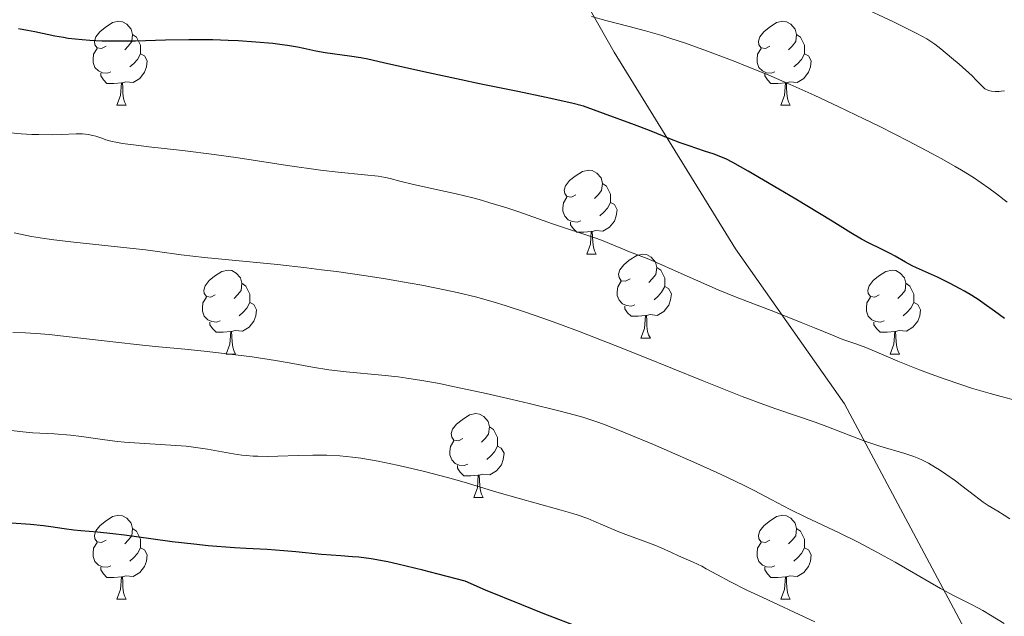
# Model space of a CAD drawing. Units: metres. Extents: x 653688 to 658209, y 4757522 to 4760592.
# Drawn here: x 655564 to 655682, y 4758202 to 4758273 of the extents above; entities that cross this region are included whole.
import ezdxf

# ---------------------------------------------------------------- set-up
doc = ezdxf.new("R2010")
doc.units = ezdxf.units.M
doc.header["$MEASUREMENT"] = 0
doc.linetypes.add('DGN Style 3', pattern=[76.2188, 54.442, -21.7768])
for name, color, linetype, lineweight in [('Carátula', 7, 'Continuous', 0), ('Elementos auxiliares', 7, 'Continuous', 0), ('Entidades rústicas y varios', 7, 'Continuous', 0), ('Relieve y altimetría', 7, 'Continuous', 0), ('Viales y ferrocarril', 7, 'Continuous', 0)]:
    doc.layers.add(name, color=color, linetype=linetype, lineweight=lineweight)

msp = doc.modelspace()

# ---------------------------------------------------------------- linework, layer by layer
at = {"layer": 'Carátula', "color": 7, "linetype": 'Continuous', "lineweight": 0}
msp.add_3dface([(653755.57, 4757521.51), (658209.41, 4757623.14), (658141.66, 4760592.38), (653687.81, 4760490.75)], dxfattribs=at)
at = {"layer": 'Elementos auxiliares', "color": 250, "linetype": 'Continuous', "lineweight": 0}
msp.add_3dface([(654631.83, 4757935.37), (654579.55, 4760248.73), (657976.79, 4760326.31), (658030.25, 4758012.92)], dxfattribs=at)
at = {"layer": 'Entidades rústicas y varios', "color": 92, "linetype": 'Continuous', "lineweight": 0, "flags": 128}
for points in [[(655574.47, 4758269.58), (655573.94, 4758269.32), (655573.41, 4758269.38), (655573.14, 4758269.74), (655573.09, 4758270.17), (655573.25, 4758270.69), (655573.73, 4758271.28), (655574.36, 4758271.82), (655575.26, 4758272.4), (655576.01, 4758272.56), (655576.43, 4758272.5), (655576.96, 4758272.19), (655577.49, 4758271.6), (655577.65, 4758270.96), (655577.54, 4758270.12), (655577.12, 4758269.58), (655576.7, 4758269.16)], [(655653.79, 4758269.58), (655653.26, 4758269.32), (655652.73, 4758269.38), (655652.47, 4758269.74), (655652.41, 4758270.17), (655652.57, 4758270.69), (655653.05, 4758271.28), (655653.69, 4758271.82), (655654.59, 4758272.4), (655655.33, 4758272.56), (655655.76, 4758272.5), (655656.29, 4758272.19), (655656.82, 4758271.6), (655656.98, 4758270.96), (655656.87, 4758270.12), (655656.44, 4758269.58), (655656.02, 4758269.16)], [(655577.65, 4758270.96), (655578.13, 4758270.65), (655578.44, 4758270.01), (655578.6, 4758269.69), (655578.6, 4758269.11), (655578.6, 4758268.68), (655578.23, 4758268), (655577.81, 4758267.52), (655577.33, 4758267.1)], [(655656.98, 4758270.96), (655657.45, 4758270.65), (655657.77, 4758270.01), (655657.93, 4758269.69), (655657.93, 4758269.11), (655657.93, 4758268.68), (655657.56, 4758268), (655657.14, 4758267.52), (655656.66, 4758267.1)], [(655575.05, 4758266.5), (655574.63, 4758266.34), (655574.04, 4758266.4), (655573.57, 4758266.62), (655573.14, 4758267.04), (655572.93, 4758267.62), (655572.93, 4758268.04), (655572.98, 4758268.63), (655573.41, 4758269.32)], [(655654.38, 4758266.5), (655653.95, 4758266.34), (655653.37, 4758266.4), (655652.89, 4758266.62), (655652.47, 4758267.04), (655652.25, 4758267.62), (655652.25, 4758268.04), (655652.31, 4758268.63), (655652.73, 4758269.32)], [(655578.6, 4758268.68), (655579.06, 4758268.44), (655579.4, 4758267.82), (655579.29, 4758267.1), (655579.08, 4758266.46), (655578.5, 4758265.72), (655577.7, 4758265.24), (655576.85, 4758265.34), (655576.42, 4758265.21)], [(655657.93, 4758268.68), (655658.38, 4758268.44), (655658.73, 4758267.82), (655658.62, 4758267.1), (655658.41, 4758266.46), (655657.82, 4758265.72), (655657.03, 4758265.24), (655656.18, 4758265.34), (655655.75, 4758265.21)], [(655576.31, 4758265.21), (655575.42, 4758265.12), (655574.58, 4758265.12), (655574.15, 4758265.56), (655573.83, 4758266.03), (655573.83, 4758266.34)], [(655575.77, 4758262.52), (655576.2, 4758263.68), (655576.31, 4758265.21), (655576.42, 4758265.21), (655576.46, 4758264.62), (655576.49, 4758263.94), (655576.56, 4758263.32), (655576.68, 4758262.92), (655576.89, 4758262.52)], [(655655.64, 4758265.21), (655654.75, 4758265.12), (655653.9, 4758265.12), (655653.48, 4758265.56), (655653.16, 4758266.03), (655653.16, 4758266.34)], [(655655.09, 4758262.52), (655655.53, 4758263.68), (655655.64, 4758265.21), (655655.75, 4758265.21), (655655.78, 4758264.62), (655655.82, 4758263.94), (655655.89, 4758263.32), (655656, 4758262.92), (655656.22, 4758262.52)], [(655575.77, 4758262.52), (655576.89, 4758262.52)], [(655655.09, 4758262.52), (655656.22, 4758262.52)], [(655630.6, 4758251.82), (655630.08, 4758251.55), (655629.54, 4758251.61), (655629.28, 4758251.98), (655629.22, 4758252.4), (655629.38, 4758252.92), (655629.86, 4758253.52), (655630.5, 4758254.05), (655631.4, 4758254.63), (655632.14, 4758254.79), (655632.57, 4758254.74), (655633.1, 4758254.42), (655633.63, 4758253.84), (655633.79, 4758253.2), (655633.68, 4758252.35), (655633.26, 4758251.82), (655632.84, 4758251.39)], [(655633.79, 4758253.2), (655634.26, 4758252.88), (655634.58, 4758252.24), (655634.74, 4758251.92), (655634.74, 4758251.34), (655634.74, 4758250.92), (655634.37, 4758250.23), (655633.95, 4758249.75), (655633.47, 4758249.33)], [(655631.19, 4758248.74), (655630.76, 4758248.58), (655630.18, 4758248.64), (655629.7, 4758248.85), (655629.28, 4758249.27), (655629.06, 4758249.86), (655629.06, 4758250.28), (655629.12, 4758250.86), (655629.54, 4758251.55)], [(655634.74, 4758250.92), (655635.2, 4758250.67), (655635.54, 4758250.05), (655635.43, 4758249.33), (655635.22, 4758248.69), (655634.64, 4758247.95), (655633.84, 4758247.47), (655632.99, 4758247.57), (655632.56, 4758247.44)], [(655632.45, 4758247.44), (655631.56, 4758247.36), (655630.72, 4758247.36), (655630.29, 4758247.79), (655629.97, 4758248.26), (655629.97, 4758248.58)], [(655631.9, 4758244.76), (655632.34, 4758245.92), (655632.45, 4758247.44), (655632.56, 4758247.44), (655632.6, 4758246.86), (655632.63, 4758246.17), (655632.7, 4758245.56), (655632.82, 4758245.16), (655633.03, 4758244.76)], [(655631.9, 4758244.76), (655633.03, 4758244.76)], [(655637.08, 4758241.78), (655636.55, 4758241.52), (655636.02, 4758241.57), (655635.76, 4758241.94), (655635.7, 4758242.37), (655635.86, 4758242.89), (655636.34, 4758243.48), (655636.98, 4758244.01), (655637.88, 4758244.6), (655638.62, 4758244.76), (655639.04, 4758244.7), (655639.58, 4758244.39), (655640.1, 4758243.8), (655640.26, 4758243.16), (655640.16, 4758242.31), (655639.73, 4758241.78), (655639.31, 4758241.36)], [(655587.52, 4758239.88), (655587, 4758239.61), (655586.46, 4758239.67), (655586.2, 4758240.04), (655586.14, 4758240.46), (655586.3, 4758240.98), (655586.78, 4758241.58), (655587.42, 4758242.11), (655588.32, 4758242.69), (655589.06, 4758242.85), (655589.49, 4758242.8), (655590.02, 4758242.48), (655590.55, 4758241.9), (655590.71, 4758241.26), (655590.6, 4758240.41), (655590.18, 4758239.88), (655589.76, 4758239.45)], [(655640.26, 4758243.16), (655640.74, 4758242.85), (655641.06, 4758242.21), (655641.22, 4758241.89), (655641.22, 4758241.31), (655641.22, 4758240.88), (655640.84, 4758240.19), (655640.42, 4758239.71), (655639.94, 4758239.29)], [(655666.85, 4758239.88), (655666.32, 4758239.61), (655665.79, 4758239.67), (655665.53, 4758240.04), (655665.47, 4758240.46), (655665.63, 4758240.98), (655666.11, 4758241.58), (655666.75, 4758242.11), (655667.65, 4758242.69), (655668.39, 4758242.85), (655668.82, 4758242.8), (655669.35, 4758242.48), (655669.88, 4758241.9), (655670.04, 4758241.26), (655669.93, 4758240.41), (655669.5, 4758239.88), (655669.08, 4758239.45)], [(655590.71, 4758241.26), (655591.18, 4758240.94), (655591.5, 4758240.3), (655591.66, 4758239.98), (655591.66, 4758239.4), (655591.66, 4758238.98), (655591.29, 4758238.29), (655590.87, 4758237.81), (655590.39, 4758237.39)], [(655637.66, 4758238.7), (655637.24, 4758238.54), (655636.66, 4758238.6), (655636.18, 4758238.81), (655635.76, 4758239.24), (655635.54, 4758239.82), (655635.54, 4758240.24), (655635.6, 4758240.83), (655636.02, 4758241.52)], [(655641.22, 4758240.88), (655641.67, 4758240.63), (655642.02, 4758240.02), (655641.9, 4758239.29), (655641.7, 4758238.65), (655641.11, 4758237.91), (655640.32, 4758237.43), (655639.46, 4758237.54), (655639.04, 4758237.41)], [(655670.04, 4758241.26), (655670.51, 4758240.94), (655670.83, 4758240.3), (655670.99, 4758239.98), (655670.99, 4758239.4), (655670.99, 4758238.98), (655670.62, 4758238.29), (655670.2, 4758237.81), (655669.72, 4758237.39)], [(655588.11, 4758236.8), (655587.68, 4758236.64), (655587.1, 4758236.7), (655586.62, 4758236.91), (655586.2, 4758237.33), (655585.98, 4758237.92), (655585.98, 4758238.34), (655586.04, 4758238.92), (655586.46, 4758239.61)], [(655667.44, 4758236.8), (655667.01, 4758236.64), (655666.43, 4758236.7), (655665.95, 4758236.91), (655665.53, 4758237.33), (655665.31, 4758237.92), (655665.31, 4758238.34), (655665.37, 4758238.92), (655665.79, 4758239.61)], [(655591.66, 4758238.98), (655592.12, 4758238.73), (655592.46, 4758238.11), (655592.35, 4758237.39), (655592.14, 4758236.75), (655591.56, 4758236.01), (655590.76, 4758235.53), (655589.91, 4758235.63), (655589.48, 4758235.5)], [(655638.92, 4758237.41), (655638.04, 4758237.32), (655637.19, 4758237.32), (655636.76, 4758237.75), (655636.44, 4758238.23), (655636.44, 4758238.54)], [(655670.99, 4758238.98), (655671.44, 4758238.73), (655671.79, 4758238.11), (655671.68, 4758237.39), (655671.47, 4758236.75), (655670.88, 4758236.01), (655670.09, 4758235.53), (655669.24, 4758235.63), (655668.81, 4758235.5)], [(655638.38, 4758234.72), (655638.82, 4758235.88), (655638.92, 4758237.41), (655639.04, 4758237.41), (655639.07, 4758236.82), (655639.1, 4758236.14), (655639.18, 4758235.52), (655639.29, 4758235.12), (655639.5, 4758234.72)], [(655589.37, 4758235.5), (655588.48, 4758235.42), (655587.64, 4758235.42), (655587.21, 4758235.85), (655586.89, 4758236.32), (655586.89, 4758236.64)], [(655668.7, 4758235.5), (655667.81, 4758235.42), (655666.96, 4758235.42), (655666.54, 4758235.85), (655666.22, 4758236.32), (655666.22, 4758236.64)], [(655588.82, 4758232.82), (655589.26, 4758233.98), (655589.37, 4758235.5), (655589.48, 4758235.5), (655589.52, 4758234.92), (655589.55, 4758234.23), (655589.62, 4758233.62), (655589.74, 4758233.22), (655589.95, 4758232.82)], [(655638.38, 4758234.72), (655639.5, 4758234.72)], [(655668.15, 4758232.82), (655668.59, 4758233.98), (655668.7, 4758235.5), (655668.81, 4758235.5), (655668.84, 4758234.92), (655668.88, 4758234.23), (655668.95, 4758233.62), (655669.06, 4758233.22), (655669.28, 4758232.82)], [(655588.82, 4758232.82), (655589.95, 4758232.82)], [(655668.15, 4758232.82), (655669.28, 4758232.82)], [(655617.1, 4758222.73), (655616.57, 4758222.47), (655616.04, 4758222.52), (655615.78, 4758222.89), (655615.72, 4758223.32), (655615.88, 4758223.84), (655616.36, 4758224.43), (655617, 4758224.96), (655617.9, 4758225.55), (655618.64, 4758225.71), (655619.07, 4758225.65), (655619.6, 4758225.34), (655620.13, 4758224.75), (655620.29, 4758224.11), (655620.18, 4758223.26), (655619.75, 4758222.73), (655619.33, 4758222.31)], [(655620.29, 4758224.11), (655620.76, 4758223.8), (655621.08, 4758223.16), (655621.24, 4758222.84), (655621.24, 4758222.26), (655621.24, 4758221.83), (655620.87, 4758221.14), (655620.45, 4758220.66), (655619.97, 4758220.24)], [(655617.69, 4758219.65), (655617.26, 4758219.49), (655616.68, 4758219.55), (655616.2, 4758219.76), (655615.78, 4758220.19), (655615.56, 4758220.77), (655615.56, 4758221.19), (655615.62, 4758221.78), (655616.04, 4758222.47)], [(655621.24, 4758221.83), (655621.69, 4758221.58), (655622.04, 4758220.97), (655621.93, 4758220.24), (655621.72, 4758219.6), (655621.13, 4758218.86), (655620.34, 4758218.38), (655619.49, 4758218.49), (655619.06, 4758218.36)], [(655618.95, 4758218.36), (655618.06, 4758218.27), (655617.21, 4758218.27), (655616.79, 4758218.7), (655616.47, 4758219.18), (655616.47, 4758219.49)], [(655618.4, 4758215.67), (655618.84, 4758216.83), (655618.95, 4758218.36), (655619.06, 4758218.36), (655619.09, 4758217.77), (655619.13, 4758217.09), (655619.2, 4758216.47), (655619.31, 4758216.07), (655619.53, 4758215.67)], [(655618.4, 4758215.67), (655619.53, 4758215.67)], [(655574.47, 4758210.59), (655573.94, 4758210.33), (655573.41, 4758210.38), (655573.14, 4758210.75), (655573.09, 4758211.18), (655573.25, 4758211.7), (655573.73, 4758212.29), (655574.36, 4758212.82), (655575.26, 4758213.41), (655576.01, 4758213.57), (655576.43, 4758213.51), (655576.96, 4758213.2), (655577.49, 4758212.61), (655577.65, 4758211.97), (655577.54, 4758211.12), (655577.12, 4758210.59), (655576.7, 4758210.17)], [(655653.79, 4758210.59), (655653.26, 4758210.33), (655652.73, 4758210.38), (655652.47, 4758210.75), (655652.41, 4758211.18), (655652.57, 4758211.7), (655653.05, 4758212.29), (655653.69, 4758212.82), (655654.59, 4758213.41), (655655.33, 4758213.57), (655655.76, 4758213.51), (655656.29, 4758213.2), (655656.82, 4758212.61), (655656.98, 4758211.97), (655656.87, 4758211.12), (655656.44, 4758210.59), (655656.02, 4758210.17)], [(655577.65, 4758211.97), (655578.13, 4758211.66), (655578.44, 4758211.02), (655578.6, 4758210.7), (655578.6, 4758210.12), (655578.6, 4758209.69), (655578.23, 4758209), (655577.81, 4758208.52), (655577.33, 4758208.1)], [(655656.98, 4758211.97), (655657.45, 4758211.66), (655657.77, 4758211.02), (655657.93, 4758210.7), (655657.93, 4758210.12), (655657.93, 4758209.69), (655657.56, 4758209), (655657.14, 4758208.52), (655656.66, 4758208.1)], [(655575.05, 4758207.51), (655574.63, 4758207.35), (655574.04, 4758207.41), (655573.57, 4758207.62), (655573.14, 4758208.05), (655572.93, 4758208.63), (655572.93, 4758209.05), (655572.98, 4758209.64), (655573.41, 4758210.33)], [(655654.38, 4758207.51), (655653.95, 4758207.35), (655653.37, 4758207.41), (655652.89, 4758207.62), (655652.47, 4758208.05), (655652.25, 4758208.63), (655652.25, 4758209.05), (655652.31, 4758209.64), (655652.73, 4758210.33)], [(655578.6, 4758209.69), (655579.06, 4758209.44), (655579.4, 4758208.83), (655579.29, 4758208.1), (655579.08, 4758207.46), (655578.5, 4758206.72), (655577.7, 4758206.24), (655576.85, 4758206.35), (655576.42, 4758206.22)], [(655657.93, 4758209.69), (655658.38, 4758209.44), (655658.73, 4758208.83), (655658.62, 4758208.1), (655658.41, 4758207.46), (655657.82, 4758206.72), (655657.03, 4758206.24), (655656.18, 4758206.35), (655655.75, 4758206.22)], [(655576.31, 4758206.22), (655575.42, 4758206.13), (655574.58, 4758206.13), (655574.15, 4758206.56), (655573.83, 4758207.04), (655573.83, 4758207.35)], [(655655.64, 4758206.22), (655654.75, 4758206.13), (655653.9, 4758206.13), (655653.48, 4758206.56), (655653.16, 4758207.04), (655653.16, 4758207.35)], [(655575.77, 4758203.53), (655576.2, 4758204.69), (655576.31, 4758206.22), (655576.42, 4758206.22), (655576.46, 4758205.63), (655576.49, 4758204.95), (655576.56, 4758204.33), (655576.68, 4758203.93), (655576.89, 4758203.53)], [(655655.09, 4758203.53), (655655.53, 4758204.69), (655655.64, 4758206.22), (655655.75, 4758206.22), (655655.78, 4758205.63), (655655.82, 4758204.95), (655655.89, 4758204.33), (655656, 4758203.93), (655656.22, 4758203.53)], [(655575.77, 4758203.53), (655576.89, 4758203.53)], [(655655.09, 4758203.53), (655656.22, 4758203.53)]]:
    msp.add_lwpolyline(points, dxfattribs=at)
at = {"layer": 'Relieve y altimetría', "color": 36, "linetype": 'Continuous', "lineweight": 0, "flags": 128}
for points, elevation in [([(655681.83, 4758264.25), (655681.42, 4758264.19), (655681.16, 4758264.16), (655680.68, 4758264.15), (655680.26, 4758264.19), (655680.08, 4758264.23), (655679.82, 4758264.31), (655679.59, 4758264.43), (655679.48, 4758264.5), (655679.15, 4758264.81), (655678.48, 4758265.5), (655677.94, 4758266.02), (655676.39, 4758267.43), (655675.5, 4758268.2), (655674.2, 4758269.28), (655673.5, 4758269.81), (655673.14, 4758270.06), (655672.53, 4758270.45), (655671.33, 4758271.11), (655670.54, 4758271.51), (655668.46, 4758272.52), (655664.52, 4758274.34)], 1215), ([(655682.15, 4758250.96), (655680.85, 4758251.96), (655679.95, 4758252.62), (655678.09, 4758253.88), (655676.67, 4758254.78), (655675.93, 4758255.22), (655674.33, 4758256.14), (655673.15, 4758256.78), (655670.35, 4758258.24), (655666.91, 4758259.97), (655665, 4758260.91), (655662.04, 4758262.33), (655659.07, 4758263.72), (655657.62, 4758264.38), (655656.22, 4758265), (655653.56, 4758266.15), (655651.08, 4758267.17), (655649.52, 4758267.78), (655646.63, 4758268.88), (655643.71, 4758269.92), (655641.96, 4758270.51), (655640.87, 4758270.85), (655638.91, 4758271.43), (655636.96, 4758271.93), (655634.2, 4758272.64), (655632.48, 4758273.13)], 1220), ([(655683.21, 4758227.28), (655681.4, 4758227.74), (655680.11, 4758228.09), (655677.88, 4758228.76), (655676.61, 4758229.18), (655674.61, 4758229.86), (655672.61, 4758230.57), (655671.65, 4758230.93), (655669.05, 4758231.97), (655666.3, 4758233.14), (655665.25, 4758233.58), (655664.06, 4758234.03), (655662.87, 4758234.43), (655662.3, 4758234.64), (655661.26, 4758235.06), (655659.12, 4758235.96), (655657.54, 4758236.6), (655654.44, 4758237.8), (655649.77, 4758239.62), (655647.6, 4758240.5), (655644.91, 4758241.66), (655642.11, 4758242.93), (655640.88, 4758243.48), (655639.12, 4758244.21), (655637.03, 4758245.02), (655636.16, 4758245.36), (655635.11, 4758245.8), (655633.85, 4758246.33), (655633.12, 4758246.6), (655627.83, 4758248.36), (655626.15, 4758248.96), (655623.66, 4758249.82), (655622.35, 4758250.26), (655620.33, 4758250.89), (655619.31, 4758251.19), (655618.29, 4758251.46), (655616.29, 4758251.95), (655611.22, 4758253.06), (655609.56, 4758253.47), (655608.41, 4758253.76), (655607.86, 4758253.88), (655606.98, 4758254.04), (655605.35, 4758254.22), (655602.21, 4758254.54), (655600.09, 4758254.79), (655596.15, 4758255.35), (655590.25, 4758256.23), (655587.39, 4758256.63), (655583.59, 4758257.11), (655579.59, 4758257.57), (655578.08, 4758257.74), (655576.42, 4758257.96), (655575.63, 4758258.11), (655575.19, 4758258.2), (655574.46, 4758258.41), (655573.96, 4758258.59), (655573.27, 4758258.82), (655572.91, 4758258.93), (655572.32, 4758259.05), (655572, 4758259.08), (655571.66, 4758259.11), (655570.91, 4758259.11), (655569.11, 4758259.04), (655568.05, 4758259.01), (655566.45, 4758259.02), (655565.61, 4758259.05), (655564.32, 4758259.13), (655563.07, 4758259.25)], 1230), ([(655676.72, 4758217.09), (655675.94, 4758217.68), (655674.79, 4758218.49), (655674.05, 4758218.97), (655673.58, 4758219.26), (655672.72, 4758219.77), (655671.94, 4758220.17), (655671.57, 4758220.34), (655670.97, 4758220.57), (655669.91, 4758220.93), (655666.91, 4758221.82), (655665.12, 4758222.41), (655663.24, 4758223.12), (655660.6, 4758224.15), (655659.21, 4758224.67), (655656.95, 4758225.44), (655654.51, 4758226.27), (655653.06, 4758226.79), (655650.48, 4758227.75), (655645.68, 4758229.65), (655638.61, 4758232.51), (655635.31, 4758233.84), (655631.12, 4758235.47), (655628.77, 4758236.35), (655627.33, 4758236.86), (655624.69, 4758237.78), (655622.16, 4758238.62), (655620.85, 4758239.01), (655618.77, 4758239.6), (655616.42, 4758240.17), (655615.12, 4758240.46), (655612.21, 4758241.03), (655610.82, 4758241.29), (655607.87, 4758241.79), (655605.56, 4758242.15), (655602, 4758242.66), (655600.2, 4758242.89), (655598.42, 4758243.11), (655594.94, 4758243.5), (655586.24, 4758244.36), (655583.46, 4758244.68), (655580.63, 4758245.06), (655579.17, 4758245.24), (655570.61, 4758246.16), (655568.22, 4758246.47), (655567.12, 4758246.62), (655565.58, 4758246.87), (655563.5, 4758247.27)], 1235), ([(655650.73, 4758217.1), (655648.65, 4758218.11), (655647.43, 4758218.68), (655644.68, 4758219.91), (655641.78, 4758221.18), (655639.87, 4758222), (655636.5, 4758223.41), (655634.02, 4758224.41), (655632.97, 4758224.78), (655631.42, 4758225.28), (655630.57, 4758225.52), (655628.56, 4758226.04), (655625.02, 4758226.91), (655623, 4758227.38), (655619.89, 4758228.09), (655615.55, 4758229.03), (655614.32, 4758229.28), (655612.19, 4758229.67), (655610.41, 4758229.95), (655609.36, 4758230.1), (655607.42, 4758230.31), (655603.14, 4758230.69), (655601.1, 4758230.93), (655599.13, 4758231.25), (655596.34, 4758231.77), (655594.72, 4758232.06), (655591.92, 4758232.48), (655589.94, 4758232.74), (655586.21, 4758233.17), (655583.89, 4758233.39), (655580.77, 4758233.67), (655578.84, 4758233.87), (655575.27, 4758234.29), (655570.06, 4758234.89), (655567.69, 4758235.13), (655566.65, 4758235.21), (655564.84, 4758235.33), (655563.35, 4758235.4)], 1240), ([(655594.98, 4758220.61), (655593.78, 4758220.59), (655592.62, 4758220.61), (655592.05, 4758220.64), (655591.23, 4758220.7), (655590.7, 4758220.76), (655589.67, 4758220.91), (655586.58, 4758221.45), (655584.94, 4758221.7), (655584.06, 4758221.8), (655582.22, 4758221.95), (655578.46, 4758222.18), (655576.69, 4758222.31), (655575.86, 4758222.39), (655574.31, 4758222.58), (655571.53, 4758222.96), (655570.22, 4758223.12), (655568.26, 4758223.27), (655565.74, 4758223.41), (655564.53, 4758223.51), (655562.82, 4758223.73)], 1245), ([(655659.16, 4758200.83), (655652.33, 4758204.02), (655651.04, 4758204.64), (655649, 4758205.66), (655647.53, 4758206.44), (655646.19, 4758207.18), (655645.66, 4758207.47), (655644.62, 4758207.97), (655642.86, 4758208.72), (655642.04, 4758209.11), (655640.78, 4758209.69), (655640.02, 4758210.01), (655638.64, 4758210.52), (655636.58, 4758211.26), (655635.55, 4758211.66), (655634.07, 4758212.29), (655632.73, 4758212.87), (655632.02, 4758213.16), (655630.86, 4758213.58), (655630.23, 4758213.79), (655628.86, 4758214.19), (655625.72, 4758215.03), (655623.97, 4758215.51), (655621.17, 4758216.33), (655617.24, 4758217.5), (655615.26, 4758218.07), (655612.34, 4758218.83), (655610.47, 4758219.27), (655609.26, 4758219.54), (655606.99, 4758220.01), (655604.91, 4758220.37), (655603.91, 4758220.52), (655602.41, 4758220.67), (655600.85, 4758220.75), (655600.04, 4758220.76), (655599.19, 4758220.76), (655597.41, 4758220.7), (655594.98, 4758220.61)], 1245), ([(655681.76, 4758200.64), (655680.13, 4758201.65), (655679.23, 4758202.18), (655678.7, 4758202.47), (655677.79, 4758202.95), (655675.78, 4758203.94), (655674.15, 4758204.83), (655668.76, 4758207.96), (655666.58, 4758209.17), (655665.46, 4758209.76), (655664.34, 4758210.34), (655662.13, 4758211.43), (655658.01, 4758213.38), (655656.22, 4758214.24), (655653.93, 4758215.43), (655651.89, 4758216.51), (655650.73, 4758217.1)], 1240), ([(655682.46, 4758213.13), (655681.78, 4758213.58), (655681, 4758214.04), (655679.88, 4758214.72), (655679.25, 4758215.14), (655678.22, 4758215.92), (655676.72, 4758217.09)], 1235)]:
    msp.add_lwpolyline(points, dxfattribs=dict(at, elevation=elevation))
at = {"layer": 'Relieve y altimetría', "color": 36, "linetype": 'Continuous', "lineweight": 30, "flags": 128}
for points, elevation in [([(655681.82, 4758237.06), (655680.62, 4758237.95), (655679.4, 4758238.82), (655678.8, 4758239.23), (655677.9, 4758239.81), (655677.02, 4758240.34), (655676.45, 4758240.66), (655675.34, 4758241.25), (655673.79, 4758241.99), (655672.02, 4758242.78), (655671.28, 4758243.12), (655670.8, 4758243.35), (655669.99, 4758243.77), (655668.75, 4758244.5), (655668.15, 4758244.84), (655667.12, 4758245.35), (655665.55, 4758246.09), (655664.73, 4758246.52), (655663.44, 4758247.28), (655661.22, 4758248.67), (655659.72, 4758249.6), (655656.9, 4758251.3), (655654.85, 4758252.51), (655651.19, 4758254.64), (655649.36, 4758255.67), (655648.5, 4758256.11), (655648.01, 4758256.33), (655647.11, 4758256.69), (655645.97, 4758257.06), (655644.14, 4758257.66), (655643.07, 4758258.05), (655641.84, 4758258.53), (655639.41, 4758259.49), (655637.62, 4758260.17), (655633.92, 4758261.54), (655631.51, 4758262.41), (655630.14, 4758262.76), (655627.06, 4758263.46), (655623.68, 4758264.17), (655619.09, 4758265.09), (655616.88, 4758265.54), (655612.42, 4758266.51), (655607.63, 4758267.6), (655605.74, 4758268.01), (655604.93, 4758268.17), (655603.54, 4758268.4), (655600.64, 4758268.8), (655599.54, 4758268.99), (655598.11, 4758269.29), (655597.34, 4758269.45), (655596.16, 4758269.65), (655595.5, 4758269.75), (655594.38, 4758269.89), (655592.38, 4758270.07), (655590.24, 4758270.21), (655589.07, 4758270.26), (655587.22, 4758270.32), (655584.38, 4758270.35), (655581.57, 4758270.3), (655578, 4758270.19), (655576.32, 4758270.16), (655575.51, 4758270.16), (655573.97, 4758270.19), (655572.52, 4758270.26), (655571.61, 4758270.33), (655569.96, 4758270.51), (655569.4, 4758270.6), (655568.36, 4758270.78), (655565.96, 4758271.3), (655565.09, 4758271.46), (655564.02, 4758271.64)], 1225), ([(655631.28, 4758200.09), (655626.71, 4758201.85), (655624.15, 4758202.86), (655619.82, 4758204.64), (655617.39, 4758205.68), (655614.17, 4758206.55), (655612.33, 4758207.02), (655609.33, 4758207.73), (655608.12, 4758207.99), (655606.16, 4758208.35), (655604.69, 4758208.55), (655603.9, 4758208.62), (655602.52, 4758208.71), (655600.21, 4758208.89), (655597.14, 4758209.19), (655595.71, 4758209.32), (655593.74, 4758209.46), (655591.2, 4758209.6), (655589.82, 4758209.68), (655586.67, 4758209.93), (655584.97, 4758210.1), (655582.36, 4758210.4), (655579.81, 4758210.74), (655576.67, 4758211.18), (655575.28, 4758211.35), (655573.46, 4758211.53), (655571.47, 4758211.69), (655570.62, 4758211.77), (655569.46, 4758211.94), (655567.89, 4758212.19), (655567, 4758212.31), (655565.45, 4758212.45), (655563.16, 4758212.64)], 1250)]:
    msp.add_lwpolyline(points, dxfattribs=dict(at, elevation=elevation))
at = {"layer": 'Viales y ferrocarril', "color": 250, "linetype": 'DGN Style 3', "lineweight": 0}
msp.add_polyline3d([(655624.18, 4758407.36, 1175.11), (655623.68, 4758387.36, 1178.83), (655617.18, 4758366.36, 1186.44), (655607.18, 4758346.86, 1194.71), (655600.68, 4758335.36, 1198.99), (655603.68, 4758325.86, 1202.04), (655618.18, 4758298.86, 1211.68), (655635.18, 4758268.86, 1221.61), (655649.68, 4758245.36, 1228.12), (655662.68, 4758226.86, 1233.42), (655678.18, 4758197.86, 1241.9), (655689.18, 4758169.36, 1249.76), (655704.68, 4758144.86, 1256.29), (655718.68, 4758125.36, 1262.54), (655727.41, 4758108.75, 1269.38)], dxfattribs=at)

# ---------------------------------------------------------------- meshes
at = {"layer": 'Viales y ferrocarril', "color": 7, "linetype": 'Continuous', "lineweight": 0}
mesh = msp.add_polyface(dxfattribs=at)
corners = [(655605.07, 4758168.56, 1262.29), (655593.81, 4758174.48, 1262.2), (655593.09, 4758172.08, 1262.2), (655582.78, 4758177.84, 1262.64), (655581.96, 4758175.48, 1262.64), (655570.43, 4758180.06, 1264.1), (655571.25, 4758182.42, 1264.1), (655562.82, 4758182.35, 1264.36), (655563.34, 4758184.81, 1264.36), (655513.02, 4758184.42, 1265.72), (655512.66, 4758181.94, 1265.72), (655515.24, 4758181.77, 1264.86), (655510.84, 4758184.9, 1266.18), (655515.28, 4758184.27, 1264.86), (655510.07, 4758182.5, 1266.18), (655517.8, 4758181.84, 1264.36), (655517.62, 4758184.34, 1264.36), (655532.86, 4758183.6, 1264.36), (655532.62, 4758186.08, 1264.36), (655539.54, 4758184.07, 1264.36), (655539.5, 4758186.57, 1264.36), (655552.12, 4758186.17, 1264.36), (655551.92, 4758183.67, 1264.36), (655507.16, 4758183.73, 1265.82), (655508.38, 4758185.93, 1265.82), (655502.93, 4758186.73, 1264.62), (655504.55, 4758188.65, 1264.62), (655499.15, 4758190.51, 1264.36), (655501.01, 4758192.17, 1264.36), (655498.02, 4758195.97, 1264.36), (655495.96, 4758194.53, 1264.36), (655490.9, 4758207.48, 1264.36), (655488.72, 4758206.26, 1264.36), (655487.28, 4758214.76, 1264.36), (655485, 4758213.72, 1264.36), (655484.45, 4758221.6, 1264.36), (655482.11, 4758220.7, 1264.36), (655483.02, 4758225.61, 1264.63), (655480.66, 4758224.79, 1264.63), (655480.69, 4758232.66, 1265.71), (655478.31, 4758231.92, 1265.71), (655478.64, 4758239.79, 1266.18), (655476.22, 4758239.13, 1266.18), (655469.34, 4758266.06, 1264.5), (655471.76, 4758266.7, 1264.5), (655461.69, 4758303.79, 1262.49), (655459.29, 4758303.11, 1262.49), (655455.32, 4758325.41, 1262.61)]
mesh.append_faces([[corners[k] for k in face] for face in [(0, 1, 2), (2, 3, 4), (4, 3, 5), (5, 6, 7), (9, 11, 13), (10, 12, 14), (13, 15, 16), (15, 13, 11), (16, 17, 18), (18, 19, 20), (20, 19, 21), (7, 21, 22), (21, 7, 8), (23, 24, 25), (25, 26, 27), (27, 29, 30), (30, 31, 32), (32, 33, 34), (34, 35, 36), (36, 37, 38), (38, 39, 40), (40, 41, 42), (42, 41, 43), (43, 45, 46)]], dxfattribs={"vtx0": -1, "vtx1": -1, "color": 7})
mesh.append_faces([[corners[k] for k in face] for face in [(2, 1, 3), (5, 3, 6), (7, 6, 8), (9, 10, 11), (10, 9, 12), (16, 15, 17), (18, 17, 19), (21, 19, 22), (23, 12, 24), (12, 23, 14), (25, 24, 26), (27, 26, 28), (27, 28, 29), (30, 29, 31), (32, 31, 33), (34, 33, 35), (36, 35, 37), (38, 37, 39), (40, 39, 41), (43, 41, 44), (43, 44, 45), (46, 45, 47)]], dxfattribs={"vtx0": -1, "vtx2": -1, "color": 7})

doc.saveas('drawing.dxf')
